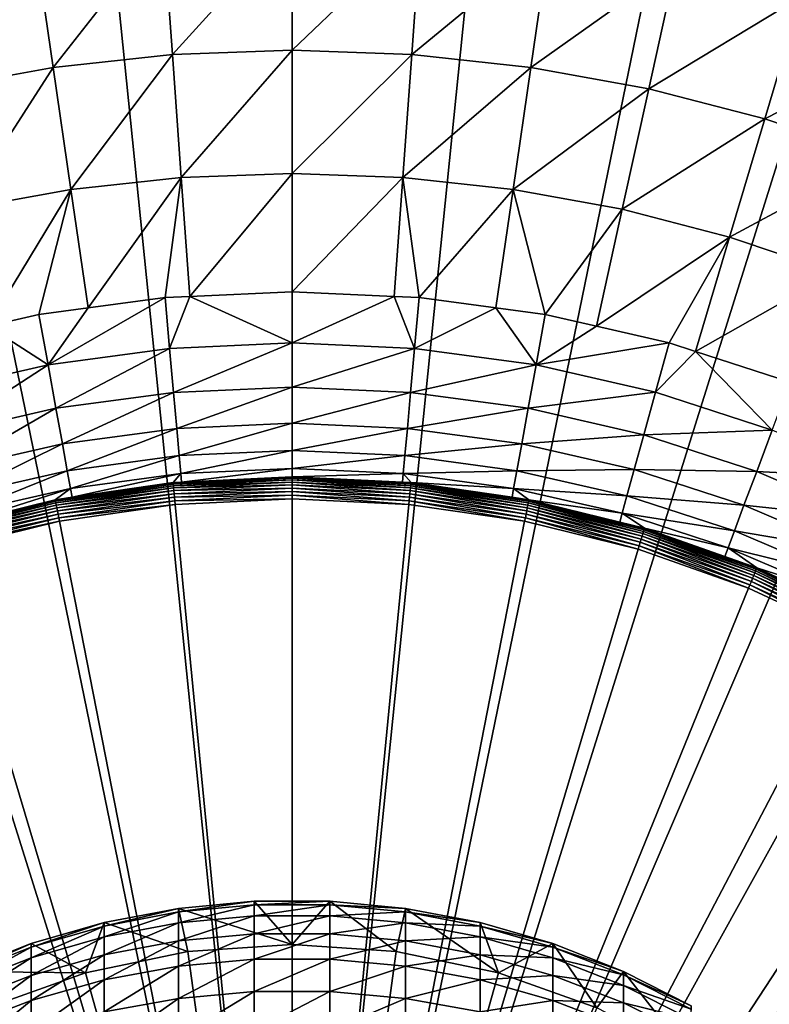
# Model space of a CAD drawing. Extents: x -139 to 230, y -232 to 39.
# Drawn here: x 196 to 206, y 10 to 23 of the extents above; entities that cross this region are included whole.
import ezdxf

# ---------------------------------------------------------------- set-up
doc = ezdxf.new("R2010")
doc.units = 0
doc.layers.add('L4', color=7, linetype='CONTINUOUS')
doc.layers.add('L8', color=7, linetype='CONTINUOUS')

msp = doc.modelspace()

# ---------------------------------------------------------------- linework, layer by layer
at = {"layer": 'L4', "color": 7}
for points in [[(200, 10.4, 15), (198.4577, 10.8913, 15), (199.4844, 10.9879, 15)], [(198.4577, 10.8913, 15), (198.4577, 10.8421, 16.6424), (199.4844, 10.9879, 15)], [(199.4844, 10.9879, 15), (198.4577, 10.8421, 16.6424), (199.4844, 10.9384, 16.6482)], [(200, 10.4, 15), (199.4844, 10.9879, 15), (200.5156, 10.9879, 15)], [(199.4844, 10.9879, 15), (199.4844, 10.9384, 16.6482), (200.5156, 10.9879, 15)], [(200.5156, 10.9879, 15), (199.4844, 10.9384, 16.6482), (200.5156, 10.9384, 16.6482)], [(200, 10.4, 15), (200.5156, 10.9879, 15), (201.4161, 10.3031, 15)], [(201.4161, 10.3031, 15), (200.5156, 10.9879, 15), (201.5423, 10.8913, 15)], [(200.5156, 10.9879, 15), (200.5156, 10.9384, 16.6482), (201.5423, 10.8913, 15)], [(198.5839, 10.3031, 15), (197.4446, 10.6991, 15), (198.4577, 10.8913, 15)], [(197.4446, 10.6991, 15), (197.4446, 10.6501, 16.6308), (198.4577, 10.8913, 15)], [(198.4577, 10.8913, 15), (197.4446, 10.6501, 16.6308), (198.4577, 10.8421, 16.6424)], [(197.4446, 10.6501, 16.6308), (197.4446, 10.5035, 18.2558), (198.4577, 10.8421, 16.6424)], [(198.4577, 10.8421, 16.6424), (197.4446, 10.5035, 18.2558), (198.4577, 10.6944, 18.2788)], [(198.4577, 10.8421, 16.6424), (198.4577, 10.6944, 18.2788), (199.4844, 10.9384, 16.6482)], [(199.4844, 10.9384, 16.6482), (198.4577, 10.6944, 18.2788), (199.4844, 10.7903, 18.2904)], [(198.5839, 10.3031, 15), (198.4577, 10.8913, 15), (200, 10.4, 15)], [(199.4844, 10.9384, 16.6482), (199.4844, 10.7903, 18.2904), (200.5156, 10.9384, 16.6482)], [(200.5156, 10.9384, 16.6482), (199.4844, 10.7903, 18.2904), (200.5156, 10.7903, 18.2904)], [(201.5423, 10.8913, 15), (200.5156, 10.9384, 16.6482), (201.5423, 10.8421, 16.6424)], [(200.5156, 10.9384, 16.6482), (200.5156, 10.7903, 18.2904), (201.5423, 10.8421, 16.6424)], [(201.5423, 10.8421, 16.6424), (200.5156, 10.7903, 18.2904), (201.5423, 10.6944, 18.2788)], [(201.4161, 10.3031, 15), (201.5423, 10.8913, 15), (202.8059, 10.0143, 15)], [(201.5423, 10.8913, 15), (202.5554, 10.6991, 15), (202.8059, 10.0143, 15)], [(201.5423, 10.8913, 15), (201.5423, 10.8421, 16.6424), (202.5554, 10.6991, 15)], [(202.5554, 10.6991, 15), (201.5423, 10.8421, 16.6424), (202.5554, 10.6501, 16.6308)], [(201.5423, 10.8421, 16.6424), (201.5423, 10.6944, 18.2788), (202.5554, 10.6501, 16.6308)], [(198.4577, 10.6944, 18.2788), (198.4577, 10.4489, 19.9035), (199.4844, 10.7903, 18.2904)], [(199.4844, 10.7903, 18.2904), (198.4577, 10.4489, 19.9035), (199.4844, 10.5439, 19.9208)], [(199.4844, 10.7903, 18.2904), (199.4844, 10.5439, 19.9208), (200.5156, 10.7903, 18.2904)], [(200.5156, 10.7903, 18.2904), (199.4844, 10.5439, 19.9208), (200.5156, 10.5439, 19.9208)], [(200.5156, 10.7903, 18.2904), (200.5156, 10.5439, 19.9208), (201.5423, 10.6944, 18.2788)], [(197.1941, 10.0143, 15), (196.454, 10.4128, 15), (197.4446, 10.6991, 15)], [(196.454, 10.4128, 15), (196.454, 10.3643, 16.6137), (197.4446, 10.6991, 15)], [(197.4446, 10.6991, 15), (196.454, 10.3643, 16.6137), (197.4446, 10.6501, 16.6308)], [(196.454, 10.3643, 16.6137), (196.454, 10.2193, 18.2216), (197.4446, 10.6501, 16.6308)], [(197.4446, 10.6501, 16.6308), (196.454, 10.2193, 18.2216), (197.4446, 10.5035, 18.2558)], [(197.1941, 10.0143, 15), (197.4446, 10.6991, 15), (198.5839, 10.3031, 15)], [(197.4446, 10.5035, 18.2558), (197.4446, 10.2597, 19.8691), (198.4577, 10.6944, 18.2788)], [(198.4577, 10.6944, 18.2788), (197.4446, 10.2597, 19.8691), (198.4577, 10.4489, 19.9035)], [(201.5423, 10.6944, 18.2788), (200.5156, 10.5439, 19.9208), (201.5423, 10.4489, 19.9035)], [(202.5554, 10.6501, 16.6308), (201.5423, 10.6944, 18.2788), (202.5554, 10.5035, 18.2558)], [(201.5423, 10.6944, 18.2788), (201.5423, 10.4489, 19.9035), (202.5554, 10.5035, 18.2558)], [(202.8059, 10.0143, 15), (202.5554, 10.6991, 15), (203.546, 10.4128, 15)], [(202.5554, 10.6991, 15), (202.5554, 10.6501, 16.6308), (203.546, 10.4128, 15)], [(203.546, 10.4128, 15), (202.5554, 10.6501, 16.6308), (203.546, 10.3643, 16.6137)], [(202.5554, 10.6501, 16.6308), (202.5554, 10.5035, 18.2558), (203.546, 10.3643, 16.6137)], [(196.454, 10.2193, 18.2216), (196.454, 9.978, 19.8178), (197.4446, 10.5035, 18.2558)], [(197.4446, 10.5035, 18.2558), (196.454, 9.978, 19.8178), (197.4446, 10.2597, 19.8691)], [(197.4446, 10.2597, 19.8691), (197.4446, 9.9196, 21.4648), (198.4577, 10.4489, 19.9035)], [(198.4577, 10.4489, 19.9035), (197.4446, 9.9196, 21.4648), (198.4577, 10.1064, 21.5105)], [(198.4577, 10.4489, 19.9035), (198.4577, 10.1064, 21.5105), (199.4844, 10.5439, 19.9208)], [(199.4844, 10.5439, 19.9208), (198.4577, 10.1064, 21.5105), (199.4844, 10.2002, 21.5335)], [(199.4844, 10.5439, 19.9208), (199.4844, 10.2002, 21.5335), (200.5156, 10.5439, 19.9208)], [(200.5156, 10.5439, 19.9208), (199.4844, 10.2002, 21.5335), (200.5156, 10.2002, 21.5335)], [(200.5156, 10.5439, 19.9208), (200.5156, 10.2002, 21.5335), (201.5423, 10.4489, 19.9035)], [(201.5423, 10.4489, 19.9035), (200.5156, 10.2002, 21.5335), (201.5423, 10.1064, 21.5105)], [(202.5554, 10.5035, 18.2558), (201.5423, 10.4489, 19.9035), (202.5554, 10.2597, 19.8691)], [(201.5423, 10.4489, 19.9035), (201.5423, 10.1064, 21.5105), (202.5554, 10.2597, 19.8691)], [(203.546, 10.3643, 16.6137), (202.5554, 10.5035, 18.2558), (203.546, 10.2193, 18.2216)], [(202.5554, 10.5035, 18.2558), (202.5554, 10.2597, 19.8691), (203.546, 10.2193, 18.2216)], [(195.4945, 10.035, 15), (196.454, 10.4128, 15), (197.1941, 10.0143, 15)], [(195.4945, 10.035, 15), (195.4945, 9.9872, 16.591), (196.454, 10.4128, 15)], [(196.454, 10.4128, 15), (195.4945, 9.9872, 16.591), (196.454, 10.3643, 16.6137)], [(195.4945, 9.9872, 16.591), (195.4945, 9.8442, 18.1763), (196.454, 10.3643, 16.6137)], [(196.454, 10.3643, 16.6137), (195.4945, 9.8442, 18.1763), (196.454, 10.2193, 18.2216)], [(197.1941, 10.0143, 13.35), (197.1941, 10.0143, 15), (198.5839, 10.3031, 15)], [(197.1941, 10.0143, 13.35), (198.5839, 10.3031, 15), (198.5839, 10.3031, 13.35)], [(200, 0, 13.35), (197.1941, 10.0143, 13.35), (198.5839, 10.3031, 13.35)], [(198.5839, 10.3031, 13.35), (198.5839, 10.3031, 15), (200, 10.4, 15)], [(198.5839, 10.3031, 13.35), (200, 10.4, 15), (200, 10.4, 13.35)], [(198.5839, 10.3031, 13.35), (200, 10.4, 13.35), (200, 0, 13.35)], [(200, 10.4, 13.35), (201.4161, 10.3031, 15), (201.4161, 10.3031, 13.35)], [(200, 10.4, 13.35), (200, 10.4, 15), (201.4161, 10.3031, 15)], [(200, 0, 13.35), (200, 10.4, 13.35), (201.4161, 10.3031, 13.35)], [(200, 0, 13.35), (201.4161, 10.3031, 13.35), (202.8059, 10.0143, 13.35)], [(201.4161, 10.3031, 13.35), (201.4161, 10.3031, 15), (202.8059, 10.0143, 15)], [(201.4161, 10.3031, 13.35), (202.8059, 10.0143, 15), (202.8059, 10.0143, 13.35)], [(202.8059, 10.0143, 15), (203.546, 10.4128, 15), (204.1434, 9.539, 15)], [(204.1434, 9.539, 15), (203.546, 10.4128, 15), (204.5055, 10.035, 15)], [(203.546, 10.4128, 15), (203.546, 10.3643, 16.6137), (204.5055, 10.035, 15)], [(204.5055, 10.035, 15), (203.546, 10.3643, 16.6137), (204.5055, 9.9872, 16.591)], [(203.546, 10.3643, 16.6137), (203.546, 10.2193, 18.2216), (204.5055, 9.9872, 16.591)], [(195.4945, 9.8442, 18.1763), (195.4945, 9.6063, 19.7502), (196.454, 10.2193, 18.2216)], [(196.454, 10.2193, 18.2216), (195.4945, 9.6063, 19.7502), (196.454, 9.978, 19.8178)], [(196.454, 9.978, 19.8178), (196.454, 9.6415, 21.3968), (197.4446, 10.2597, 19.8691)], [(197.4446, 10.2597, 19.8691), (196.454, 9.6415, 21.3968), (197.4446, 9.9196, 21.4648)], [(198.4577, 10.1064, 21.5105), (198.4577, 9.6681, 23.0941), (199.4844, 10.2002, 21.5335)], [(199.4844, 10.2002, 21.5335), (198.4577, 9.6681, 23.0941), (199.4844, 9.7604, 23.1227)], [(199.4844, 10.2002, 21.5335), (199.4844, 9.7604, 23.1227), (200.5156, 10.2002, 21.5335)], [(200.5156, 10.2002, 21.5335), (199.4844, 9.7604, 23.1227), (200.5156, 9.7604, 23.1227)], [(200.5156, 10.2002, 21.5335), (200.5156, 9.7604, 23.1227), (201.5423, 10.1064, 21.5105)], [(202.5554, 10.2597, 19.8691), (201.5423, 10.1064, 21.5105), (202.5554, 9.9196, 21.4648)], [(203.546, 10.2193, 18.2216), (202.5554, 10.2597, 19.8691), (203.546, 9.978, 19.8178)], [(202.5554, 10.2597, 19.8691), (202.5554, 9.9196, 21.4648), (203.546, 9.978, 19.8178)], [(204.5055, 9.9872, 16.591), (203.546, 10.2193, 18.2216), (204.5055, 9.8442, 18.1763)], [(203.546, 10.2193, 18.2216), (203.546, 9.978, 19.8178), (204.5055, 9.8442, 18.1763)], [(195.8566, 9.539, 15), (195.4945, 10.035, 15), (197.1941, 10.0143, 15)], [(197.4446, 9.9196, 21.4648), (197.4446, 9.4844, 23.0373), (198.4577, 10.1064, 21.5105)], [(198.4577, 10.1064, 21.5105), (197.4446, 9.4844, 23.0373), (198.4577, 9.6681, 23.0941)], [(201.5423, 10.1064, 21.5105), (200.5156, 9.7604, 23.1227), (201.5423, 9.6681, 23.0941)], [(201.5423, 10.1064, 21.5105), (201.5423, 9.6681, 23.0941), (202.5554, 9.9196, 21.4648)], [(204.1434, 9.539, 15), (204.5055, 10.035, 15), (205.4037, 8.886, 15)], [(204.5055, 10.035, 15), (205.4254, 9.569, 15), (205.4037, 8.886, 15)], [(204.5055, 10.035, 15), (204.5055, 9.9872, 16.591), (205.4254, 9.569, 15)], [(195.4945, 9.6063, 19.7502), (195.4945, 9.2745, 21.307), (196.454, 9.978, 19.8178)], [(196.454, 9.978, 19.8178), (195.4945, 9.2745, 21.307), (196.454, 9.6415, 21.3968)], [(195.8566, 9.539, 13.35), (195.8566, 9.539, 15), (197.1941, 10.0143, 15)], [(195.8566, 9.539, 13.35), (197.1941, 10.0143, 15), (197.1941, 10.0143, 13.35)], [(200, 0, 13.35), (195.8566, 9.539, 13.35), (197.1941, 10.0143, 13.35)], [(196.454, 9.6415, 21.3968), (196.454, 9.2109, 22.9527), (197.4446, 9.9196, 21.4648)], [(197.4446, 9.9196, 21.4648), (196.454, 9.2109, 22.9527), (197.4446, 9.4844, 23.0373)], [(202.8059, 10.0143, 13.35), (204.1434, 9.539, 13.35), (200, 0, 13.35)], [(202.5554, 9.9196, 21.4648), (201.5423, 9.6681, 23.0941), (202.5554, 9.4844, 23.0373)], [(203.546, 9.978, 19.8178), (202.5554, 9.9196, 21.4648), (203.546, 9.6415, 21.3968)], [(202.5554, 9.9196, 21.4648), (202.5554, 9.4844, 23.0373), (203.546, 9.6415, 21.3968)], [(202.8059, 10.0143, 13.35), (202.8059, 10.0143, 15), (204.1434, 9.539, 15)], [(202.8059, 10.0143, 13.35), (204.1434, 9.539, 15), (204.1434, 9.539, 13.35)], [(204.5055, 9.8442, 18.1763), (203.546, 9.978, 19.8178), (204.5055, 9.6063, 19.7502)], [(203.546, 9.978, 19.8178), (203.546, 9.6415, 21.3968), (204.5055, 9.6063, 19.7502)], [(205.4254, 9.569, 15), (204.5055, 9.9872, 16.591), (205.4254, 9.5221, 16.5631)], [(204.5055, 9.9872, 16.591), (204.5055, 9.8442, 18.1763), (205.4254, 9.5221, 16.5631)], [(205.4254, 9.5221, 16.5631), (204.5055, 9.8442, 18.1763), (205.4254, 9.3815, 18.1206)], [(204.5055, 9.8442, 18.1763), (204.5055, 9.6063, 19.7502), (205.4254, 9.3815, 18.1206)], [(195.4945, 9.2745, 21.307), (195.4945, 8.85, 22.8411), (196.454, 9.6415, 21.3968)], [(196.454, 9.6415, 21.3968), (195.4945, 8.85, 22.8411), (196.454, 9.2109, 22.9527)], [(197.4446, 9.4844, 23.0373), (197.4446, 8.9558, 24.5809), (198.4577, 9.6681, 23.0941)], [(198.4577, 9.6681, 23.0941), (197.4446, 8.9558, 24.5809), (198.4577, 9.1357, 24.6486)], [(198.4577, 9.6681, 23.0941), (198.4577, 9.1357, 24.6486), (199.4844, 9.7604, 23.1227)], [(199.4844, 9.7604, 23.1227), (198.4577, 9.1357, 24.6486), (199.4844, 9.2261, 24.6826)], [(199.4844, 9.7604, 23.1227), (199.4844, 9.2261, 24.6826), (200.5156, 9.7604, 23.1227)], [(200.5156, 9.7604, 23.1227), (199.4844, 9.2261, 24.6826), (200.5156, 9.2261, 24.6826)], [(200.5156, 9.7604, 23.1227), (200.5156, 9.2261, 24.6826), (201.5423, 9.6681, 23.0941)], [(201.5423, 9.6681, 23.0941), (200.5156, 9.2261, 24.6826), (201.5423, 9.1357, 24.6486)], [(201.5423, 9.6681, 23.0941), (201.5423, 9.1357, 24.6486), (202.5554, 9.4844, 23.0373)], [(203.546, 9.6415, 21.3968), (202.5554, 9.4844, 23.0373), (203.546, 9.2109, 22.9527)], [(204.5055, 9.6063, 19.7502), (203.546, 9.6415, 21.3968), (204.5055, 9.2745, 21.307)], [(203.546, 9.6415, 21.3968), (203.546, 9.2109, 22.9527), (204.5055, 9.2745, 21.307)], [(205.4254, 9.3815, 18.1206), (204.5055, 9.6063, 19.7502), (205.4254, 9.1479, 19.6668)], [(204.5055, 9.6063, 19.7502), (204.5055, 9.2745, 21.307), (205.4254, 9.1479, 19.6668)]]:
    msp.add_3dface(points, dxfattribs=at)
at = {"layer": 'L8', "color": 7}
for points in [[(200, 30), (200, 0), (196.9649, 29.8461)], [(200, 30), (203.0351, 29.8461), (200, 0)], [(200, 0), (193.961, 29.3859), (196.9649, 29.8461)], [(203.0351, 29.8461), (206.039, 29.3859), (200, 0)], [(200, 0), (191.0191, 28.6242), (193.961, 29.3859)], [(200, 0), (206.039, 29.3859), (208.9809, 28.6242)], [(188.1693, 27.5687), (191.0191, 28.6242), (200, 0)], [(200, 0), (208.9809, 28.6242), (211.8307, 27.5687)], [(200, 0), (185.4409, 26.2304), (188.1693, 27.5687)], [(211.8307, 27.5687), (214.5591, 26.2304), (200, 0)], [(200, 0), (182.862, 24.6229), (185.4409, 26.2304)], [(200, 0), (214.5591, 26.2304), (217.1381, 24.6229)], [(180.4588, 22.7627), (182.862, 24.6229), (200, 0)], [(200, 0), (217.1381, 24.6229), (219.5412, 22.7627)], [(198.2474, 24.225, 5.9242), (196.504, 24.0354, 5.9242), (196.7535, 22.3195, 6.7785)], [(198.2474, 24.225, 5.9242), (196.7535, 22.3195, 6.7785), (198.3725, 22.4955, 6.7785)], [(200, 24.2883, 5.9242), (198.2474, 24.225, 5.9242), (198.3725, 22.4955, 6.7785)], [(200, 24.2883, 5.9242), (198.3725, 22.4955, 6.7785), (200, 22.5543, 6.7785)], [(201.7526, 24.225, 5.9242), (200, 24.2883, 5.9242), (200, 22.5543, 6.7785)], [(201.7526, 24.225, 5.9242), (200, 22.5543, 6.7785), (201.6275, 22.4955, 6.7785)], [(203.496, 24.0354, 5.9242), (201.7526, 24.225, 5.9242), (201.6275, 22.4955, 6.7785)], [(196.504, 24.0354, 5.9242), (194.7787, 23.7205, 5.9242), (195.1515, 22.027, 6.7785)], [(196.504, 24.0354, 5.9242), (195.1515, 22.027, 6.7785), (196.7535, 22.3195, 6.7785)], [(203.496, 24.0354, 5.9242), (201.6275, 22.4955, 6.7785), (203.2465, 22.3195, 6.7785)], [(205.2213, 23.7205, 5.9242), (203.496, 24.0354, 5.9242), (203.2465, 22.3195, 6.7785)], [(205.2213, 23.7205, 5.9242), (203.2465, 22.3195, 6.7785), (204.8485, 22.027, 6.7785)], [(206.9193, 23.2819, 5.9242), (205.2213, 23.7205, 5.9242), (204.8485, 22.027, 6.7785)], [(206.9193, 23.2819, 5.9242), (204.8485, 22.027, 6.7785), (206.4253, 21.6197, 6.7785)], [(208.5812, 22.7219, 5.9242), (206.9193, 23.2819, 5.9242), (206.4253, 21.6197, 6.7785)], [(200, 0), (178.2562, 20.669), (180.4588, 22.7627)], [(219.5412, 22.7627), (221.7438, 20.669), (200, 0)], [(208.5812, 22.7219, 5.9242), (206.4253, 21.6197, 6.7785), (207.9686, 21.0998, 6.7785)], [(198.3725, 22.4955, 6.7785), (196.7535, 22.3195, 6.7785), (196.9947, 20.6615, 7.7428)], [(198.3725, 22.4955, 6.7785), (196.9947, 20.6615, 7.7428), (198.4934, 20.8245, 7.7428)], [(200, 22.5543, 6.7785), (198.3725, 22.4955, 6.7785), (198.4934, 20.8245, 7.7428)], [(200, 22.5543, 6.7785), (198.4934, 20.8245, 7.7428), (200, 20.8789, 7.7428)], [(201.6275, 22.4955, 6.7785), (200, 22.5543, 6.7785), (200, 20.8789, 7.7428)], [(201.6275, 22.4955, 6.7785), (200, 20.8789, 7.7428), (201.5066, 20.8245, 7.7428)], [(203.2465, 22.3195, 6.7785), (201.6275, 22.4955, 6.7785), (201.5066, 20.8245, 7.7428)], [(196.7535, 22.3195, 6.7785), (195.1515, 22.027, 6.7785), (195.5116, 20.3908, 7.7428)], [(196.7535, 22.3195, 6.7785), (195.5116, 20.3908, 7.7428), (196.9947, 20.6615, 7.7428)], [(203.2465, 22.3195, 6.7785), (201.5066, 20.8245, 7.7428), (203.0053, 20.6615, 7.7428)], [(204.8485, 22.027, 6.7785), (203.2465, 22.3195, 6.7785), (203.0053, 20.6615, 7.7428)], [(204.8485, 22.027, 6.7785), (203.0053, 20.6615, 7.7428), (204.4884, 20.3908, 7.7428)], [(206.4253, 21.6197, 6.7785), (204.8485, 22.027, 6.7785), (204.4884, 20.3908, 7.7428)], [(206.4253, 21.6197, 6.7785), (204.4884, 20.3908, 7.7428), (205.948, 20.0138, 7.7428)], [(207.9686, 21.0998, 6.7785), (206.4253, 21.6197, 6.7785), (205.948, 20.0138, 7.7428)], [(207.9686, 21.0998, 6.7785), (205.948, 20.0138, 7.7428), (207.3767, 19.5324, 7.7428)], [(200, 20.8789, 7.7428), (198.4934, 20.8245, 7.7428), (198.6101, 19.2067, 8.8129)], [(200, 20.8789, 7.7428), (198.6101, 19.2067, 8.8129), (200, 19.2691, 8.8129)], [(201.5066, 20.8245, 7.7428), (200, 20.8789, 7.7428), (200, 19.2691, 8.8129)], [(198.4934, 20.8245, 7.7428), (196.9947, 20.6615, 7.7428), (197.2289, 19.0502, 8.8129)], [(198.4934, 20.8245, 7.7428), (197.2289, 19.0502, 8.8129), (198.2727, 19.1916, 8.8129)], [(198.2727, 19.1916, 8.8129), (198.6101, 19.2067, 8.8129), (198.4934, 20.8245, 7.7428)], [(201.5066, 20.8245, 7.7428), (200, 19.2691, 8.8129), (201.3899, 19.2067, 8.8129)], [(201.5066, 20.8245, 7.7428), (201.3899, 19.2067, 8.8129), (201.7273, 19.1916, 8.8129)], [(203.0053, 20.6615, 7.7428), (201.5066, 20.8245, 7.7428), (201.7273, 19.1916, 8.8129)], [(200, 0), (176.2767, 18.3632), (178.2562, 20.669)], [(196.9947, 20.6615, 7.7428), (195.5116, 20.3908, 7.7428), (195.8619, 18.8003, 8.8129)], [(196.9947, 20.6615, 7.7428), (195.8619, 18.8003, 8.8129), (196.5594, 18.9595, 8.8129)], [(196.5594, 18.9595, 8.8129), (197.2289, 19.0502, 8.8129), (196.9947, 20.6615, 7.7428)], [(200, 0), (221.7438, 20.669), (223.7233, 18.3632)], [(203.0053, 20.6615, 7.7428), (201.7273, 19.1916, 8.8129), (202.7711, 19.0502, 8.8129)], [(203.0053, 20.6615, 7.7428), (202.7711, 19.0502, 8.8129), (203.4406, 18.9595, 8.8129)], [(204.4884, 20.3908, 7.7428), (203.0053, 20.6615, 7.7428), (203.4406, 18.9595, 8.8129)], [(204.4884, 20.3908, 7.7428), (203.4406, 18.9595, 8.8129), (204.1381, 18.8003, 8.8129)], [(205.948, 20.0138, 7.7428), (204.4884, 20.3908, 7.7428), (204.1381, 18.8003, 8.8129)], [(205.948, 20.0138, 7.7428), (204.1381, 18.8003, 8.8129), (205.1263, 18.5747, 8.8129)], [(205.1263, 18.5747, 8.8129), (205.4853, 18.4581, 8.8129), (205.948, 20.0138, 7.7428)], [(207.3767, 19.5324, 7.7428), (205.948, 20.0138, 7.7428), (205.4853, 18.4581, 8.8129)], [(207.3767, 19.5324, 7.7428), (205.4853, 18.4581, 8.8129), (206.7707, 18.0404, 8.8129)], [(200, 18.5749, 9.3909), (200, 19.2691, 8.8129), (198.6101, 19.2067, 8.8129)], [(201.3899, 19.2067, 8.8129), (200, 19.2691, 8.8129), (200, 18.5749, 9.3909)], [(198.2727, 19.1916, 8.8129), (197.2289, 19.0502, 8.8129), (196.6833, 18.2763, 9.3909)], [(198.2727, 19.1916, 8.8129), (196.6833, 18.2763, 9.3909), (198.335, 18.5001, 9.3909)], [(198.6101, 19.2067, 8.8129), (198.2727, 19.1916, 8.8129), (198.335, 18.5001, 9.3909)], [(198.6101, 19.2067, 8.8129), (198.335, 18.5001, 9.3909), (200, 18.5749, 9.3909)], [(201.3899, 19.2067, 8.8129), (200, 18.5749, 9.3909), (201.665, 18.5001, 9.3909)], [(201.665, 18.5001, 9.3909), (201.7273, 19.1916, 8.8129), (201.3899, 19.2067, 8.8129)], [(202.7711, 19.0502, 8.8129), (201.7273, 19.1916, 8.8129), (201.665, 18.5001, 9.3909)], [(196.6833, 18.2763, 9.3909), (197.2289, 19.0502, 8.8129), (196.5594, 18.9595, 8.8129)], [(202.7711, 19.0502, 8.8129), (201.665, 18.5001, 9.3909), (203.3167, 18.2763, 9.3909)], [(203.3167, 18.2763, 9.3909), (203.4406, 18.9595, 8.8129), (202.7711, 19.0502, 8.8129)], [(196.6833, 18.2763, 9.3909), (196.5594, 18.9595, 8.8129), (195.8619, 18.8003, 8.8129)], [(203.3167, 18.2763, 9.3909), (204.1381, 18.8003, 8.8129), (203.4406, 18.9595, 8.8129)], [(195.8619, 18.8003, 8.8129), (195.0584, 17.9055, 9.3909), (196.6833, 18.2763, 9.3909)], [(205.1263, 18.5747, 8.8129), (204.1381, 18.8003, 8.8129), (203.3167, 18.2763, 9.3909)], [(198.335, 18.5001, 9.3909), (196.6833, 18.2763, 9.3909), (196.7904, 17.6863, 10.0666)], [(198.335, 18.5001, 9.3909), (196.7904, 17.6863, 10.0666), (198.3887, 17.9029, 10.0666)], [(200, 18.5749, 9.3909), (198.335, 18.5001, 9.3909), (198.3887, 17.9029, 10.0666)], [(200, 18.5749, 9.3909), (198.3887, 17.9029, 10.0666), (200, 17.9752, 10.0666)], [(201.665, 18.5001, 9.3909), (200, 18.5749, 9.3909), (200, 17.9752, 10.0666)], [(201.665, 18.5001, 9.3909), (200, 17.9752, 10.0666), (201.6113, 17.9029, 10.0666)], [(203.3167, 18.2763, 9.3909), (201.665, 18.5001, 9.3909), (201.6113, 17.9029, 10.0666)], [(205.1263, 18.5747, 8.8129), (203.3167, 18.2763, 9.3909), (204.9416, 17.9055, 9.3909)], [(205.4853, 18.4581, 8.8129), (205.1263, 18.5747, 8.8129), (204.9416, 17.9055, 9.3909)], [(174.5407, 15.8689), (176.2767, 18.3632), (200, 0)], [(200, 0), (223.7233, 18.3632), (225.4593, 15.8689)], [(205.4853, 18.4581, 8.8129), (204.9416, 17.9055, 9.3909), (206.5267, 17.3904, 9.3909)], [(206.5267, 17.3904, 9.3909), (206.7707, 18.0404, 8.8129), (205.4853, 18.4581, 8.8129)], [(196.6833, 18.2763, 9.3909), (195.0584, 17.9055, 9.3909), (195.2179, 17.3274, 10.0666)], [(196.6833, 18.2763, 9.3909), (195.2179, 17.3274, 10.0666), (196.7904, 17.6863, 10.0666)], [(203.3167, 18.2763, 9.3909), (201.6113, 17.9029, 10.0666), (203.2096, 17.6863, 10.0666)], [(204.9416, 17.9055, 9.3909), (203.3167, 18.2763, 9.3909), (203.2096, 17.6863, 10.0666)], [(200, 17.9752, 10.0666), (198.3887, 17.9029, 10.0666), (198.4328, 17.4134, 10.8247)], [(200, 17.9752, 10.0666), (198.4328, 17.4134, 10.8247), (200, 17.4838, 10.8247)], [(201.6113, 17.9029, 10.0666), (200, 17.9752, 10.0666), (200, 17.4838, 10.8247)], [(198.3887, 17.9029, 10.0666), (196.7904, 17.6863, 10.0666), (196.8781, 17.2029, 10.8247)], [(198.3887, 17.9029, 10.0666), (196.8781, 17.2029, 10.8247), (198.4328, 17.4134, 10.8247)], [(201.6113, 17.9029, 10.0666), (200, 17.4838, 10.8247), (201.5672, 17.4134, 10.8247)], [(203.2096, 17.6863, 10.0666), (201.6113, 17.9029, 10.0666), (201.5672, 17.4134, 10.8247)], [(204.9416, 17.9055, 9.3909), (203.2096, 17.6863, 10.0666), (204.7821, 17.3274, 10.0666)], [(206.5267, 17.3904, 9.3909), (204.9416, 17.9055, 9.3909), (204.7821, 17.3274, 10.0666)], [(196.7904, 17.6863, 10.0666), (195.2179, 17.3274, 10.0666), (195.3487, 16.8538, 10.8247)], [(196.7904, 17.6863, 10.0666), (195.3487, 16.8538, 10.8247), (196.8781, 17.2029, 10.8247)], [(203.2096, 17.6863, 10.0666), (201.5672, 17.4134, 10.8247), (203.1219, 17.2029, 10.8247)], [(204.7821, 17.3274, 10.0666), (203.2096, 17.6863, 10.0666), (203.1219, 17.2029, 10.8247)], [(198.4328, 17.4134, 10.8247), (196.8781, 17.2029, 10.8247), (196.9446, 16.8368, 11.6479)], [(198.4328, 17.4134, 10.8247), (196.9446, 16.8368, 11.6479), (198.4661, 17.0429, 11.6479)], [(200, 17.4838, 10.8247), (198.4328, 17.4134, 10.8247), (198.4661, 17.0429, 11.6479)], [(200, 17.4838, 10.8247), (198.4661, 17.0429, 11.6479), (200, 17.1118, 11.6479)], [(201.5672, 17.4134, 10.8247), (200, 17.4838, 10.8247), (200, 17.1118, 11.6479)], [(201.5672, 17.4134, 10.8247), (200, 17.1118, 11.6479), (201.5339, 17.0429, 11.6479)], [(203.1219, 17.2029, 10.8247), (201.5672, 17.4134, 10.8247), (201.5339, 17.0429, 11.6479)], [(204.7821, 17.3274, 10.0666), (203.1219, 17.2029, 10.8247), (204.6513, 16.8538, 10.8247)], [(206.316, 16.829, 10.0666), (204.7821, 17.3274, 10.0666), (204.6513, 16.8538, 10.8247)], [(206.5267, 17.3904, 9.3909), (204.7821, 17.3274, 10.0666), (206.316, 16.829, 10.0666)], [(208.0593, 16.7354, 9.3909), (206.5267, 17.3904, 9.3909), (206.316, 16.829, 10.0666)], [(196.8781, 17.2029, 10.8247), (195.3487, 16.8538, 10.8247), (195.4476, 16.4952, 11.6479)], [(196.8781, 17.2029, 10.8247), (195.4476, 16.4952, 11.6479), (196.9446, 16.8368, 11.6479)], [(203.1219, 17.2029, 10.8247), (201.5339, 17.0429, 11.6479), (203.0554, 16.8368, 11.6479)], [(204.6513, 16.8538, 10.8247), (203.1219, 17.2029, 10.8247), (203.0554, 16.8368, 11.6479)], [(198.4661, 17.0429, 11.6479), (196.9446, 16.8368, 11.6479), (196.9882, 16.5966, 12.5177)], [(198.4661, 17.0429, 11.6479), (196.9882, 16.5966, 12.5177), (198.488, 16.7997, 12.5177)], [(200, 17.1118, 11.6479), (198.4661, 17.0429, 11.6479), (198.488, 16.7997, 12.5177)], [(200, 17.1118, 11.6479), (198.488, 16.7997, 12.5177), (200, 16.8676, 12.5177)], [(201.5339, 17.0429, 11.6479), (200, 17.1118, 11.6479), (200, 16.8676, 12.5177)], [(201.5339, 17.0429, 11.6479), (200, 16.8676, 12.5177), (201.512, 16.7997, 12.5177)], [(203.0554, 16.8368, 11.6479), (201.5339, 17.0429, 11.6479), (201.512, 16.7997, 12.5177)], [(200, 16.8676, 12.5177), (198.488, 16.7997, 12.5177), (198.4982, 16.6842, 13.4143)], [(200, 16.8676, 12.5177), (198.4982, 16.6842, 13.4143), (200, 16.7568, 13.4143)], [(201.512, 16.7997, 12.5177), (200, 16.8676, 12.5177), (200, 16.7568, 13.4143)], [(196.9446, 16.8368, 11.6479), (195.4476, 16.4952, 11.6479), (195.5126, 16.2598, 12.5177)], [(196.9446, 16.8368, 11.6479), (195.5126, 16.2598, 12.5177), (196.9882, 16.5966, 12.5177)], [(198.488, 16.7997, 12.5177), (196.9882, 16.5966, 12.5177), (197.0093, 16.478, 13.4143)], [(198.488, 16.7997, 12.5177), (197.0093, 16.478, 13.4143), (198.3827, 16.6786, 13.4143)], [(198.3827, 16.6786, 13.4143), (198.4982, 16.6842, 13.4143), (198.488, 16.7997, 12.5177)], [(200, 16.7501, 13.4645), (200, 16.7568, 13.4143), (198.3834, 16.6719, 13.4645)], [(198.3834, 16.6719, 13.4645), (200, 16.7568, 13.4143), (198.4982, 16.6842, 13.4143)], [(198.3834, 16.6719, 13.4645), (200, 16.7351, 13.513), (200, 16.7501, 13.4645)], [(198.3834, 16.6719, 13.4645), (198.3848, 16.6569, 13.513), (200, 16.7351, 13.513)], [(198.3848, 16.6569, 13.513), (200, 16.7121, 13.5582), (200, 16.7351, 13.513)], [(201.512, 16.7997, 12.5177), (200, 16.7568, 13.4143), (201.5018, 16.6842, 13.4143)], [(200, 16.7501, 13.4645), (201.5018, 16.6842, 13.4143), (200, 16.7568, 13.4143)], [(201.6166, 16.6719, 13.4645), (201.5018, 16.6842, 13.4143), (200, 16.7501, 13.4645)], [(200, 16.7501, 13.4645), (201.6152, 16.6569, 13.513), (201.6166, 16.6719, 13.4645)], [(200, 16.7501, 13.4645), (200, 16.7351, 13.513), (201.6152, 16.6569, 13.513)], [(200, 16.7351, 13.513), (201.6129, 16.634, 13.5582), (201.6152, 16.6569, 13.513)], [(200, 16.7351, 13.513), (200, 16.7121, 13.5582), (201.6129, 16.634, 13.5582)], [(201.512, 16.7997, 12.5177), (201.5018, 16.6842, 13.4143), (201.6173, 16.6786, 13.4143)], [(203.0554, 16.8368, 11.6479), (201.512, 16.7997, 12.5177), (203.0118, 16.5966, 12.5177)], [(203.0118, 16.5966, 12.5177), (201.512, 16.7997, 12.5177), (201.6173, 16.6786, 13.4143)], [(204.5524, 16.4952, 11.6479), (203.0554, 16.8368, 11.6479), (203.0118, 16.5966, 12.5177)], [(204.6513, 16.8538, 10.8247), (203.0554, 16.8368, 11.6479), (204.5524, 16.4952, 11.6479)], [(206.1434, 16.369, 10.8247), (204.6513, 16.8538, 10.8247), (204.5524, 16.4952, 11.6479)], [(206.316, 16.829, 10.0666), (204.6513, 16.8538, 10.8247), (206.1434, 16.369, 10.8247)], [(207.7992, 16.1951, 10.0666), (206.316, 16.829, 10.0666), (206.1434, 16.369, 10.8247)], [(208.0593, 16.7354, 9.3909), (206.316, 16.829, 10.0666), (207.7992, 16.1951, 10.0666)], [(196.9882, 16.5966, 12.5177), (195.5126, 16.2598, 12.5177), (195.5452, 16.1401, 13.4143)], [(196.9882, 16.5966, 12.5177), (195.5452, 16.1401, 13.4143), (196.7806, 16.4446, 13.4143)], [(196.7806, 16.4446, 13.4143), (197.0093, 16.478, 13.4143), (196.9882, 16.5966, 12.5177)], [(198.3834, 16.6719, 13.4645), (197.0093, 16.478, 13.4143), (196.7819, 16.4381, 13.4645)], [(196.7819, 16.4381, 13.4645), (198.3848, 16.6569, 13.513), (198.3834, 16.6719, 13.4645)], [(196.7819, 16.4381, 13.4645), (196.7847, 16.4233, 13.513), (198.3848, 16.6569, 13.513)], [(196.7847, 16.4233, 13.513), (198.3871, 16.634, 13.5582), (198.3848, 16.6569, 13.513)], [(196.7847, 16.4233, 13.513), (196.7892, 16.4007, 13.5582), (198.3871, 16.634, 13.5582)], [(196.7892, 16.4007, 13.5582), (198.39, 16.6039, 13.5989), (198.3871, 16.634, 13.5582)], [(196.7892, 16.4007, 13.5582), (196.795, 16.371, 13.5989), (198.39, 16.6039, 13.5989)], [(196.795, 16.371, 13.5989), (198.3935, 16.5674, 13.6338), (198.39, 16.6039, 13.5989)], [(198.3834, 16.6719, 13.4645), (198.3827, 16.6786, 13.4143), (197.0093, 16.478, 13.4143)], [(198.3834, 16.6719, 13.4645), (198.4982, 16.6842, 13.4143), (198.3827, 16.6786, 13.4143)], [(198.3848, 16.6569, 13.513), (198.3871, 16.634, 13.5582), (200, 16.7121, 13.5582)], [(198.3871, 16.634, 13.5582), (200, 16.6818, 13.5989), (200, 16.7121, 13.5582)], [(198.3871, 16.634, 13.5582), (198.39, 16.6039, 13.5989), (200, 16.6818, 13.5989)], [(198.39, 16.6039, 13.5989), (200, 16.6451, 13.6338), (200, 16.6818, 13.5989)], [(198.39, 16.6039, 13.5989), (198.3935, 16.5674, 13.6338), (200, 16.6451, 13.6338)], [(198.3935, 16.5674, 13.6338), (200, 16.603, 13.6622), (200, 16.6451, 13.6338)], [(198.3935, 16.5674, 13.6338), (198.3976, 16.5255, 13.6622), (200, 16.603, 13.6622)], [(198.3976, 16.5255, 13.6622), (200, 16.5568, 13.683), (200, 16.603, 13.6622)], [(200, 16.7121, 13.5582), (201.61, 16.6039, 13.5989), (201.6129, 16.634, 13.5582)], [(200, 16.7121, 13.5582), (200, 16.6818, 13.5989), (201.61, 16.6039, 13.5989)], [(200, 16.6818, 13.5989), (201.6065, 16.5674, 13.6338), (201.61, 16.6039, 13.5989)], [(200, 16.6818, 13.5989), (200, 16.6451, 13.6338), (201.6065, 16.5674, 13.6338)], [(200, 16.6451, 13.6338), (201.6024, 16.5255, 13.6622), (201.6065, 16.5674, 13.6338)], [(200, 16.6451, 13.6338), (200, 16.603, 13.6622), (201.6024, 16.5255, 13.6622)], [(200, 16.603, 13.6622), (201.598, 16.4795, 13.683), (201.6024, 16.5255, 13.6622)], [(200, 16.603, 13.6622), (200, 16.5568, 13.683), (201.598, 16.4795, 13.683)], [(201.6166, 16.6719, 13.4645), (201.6173, 16.6786, 13.4143), (201.5018, 16.6842, 13.4143)], [(201.61, 16.6039, 13.5989), (201.6065, 16.5674, 13.6338), (203.198, 16.335, 13.6338)], [(201.6129, 16.634, 13.5582), (201.61, 16.6039, 13.5989), (203.205, 16.371, 13.5989)], [(201.61, 16.6039, 13.5989), (203.198, 16.335, 13.6338), (203.205, 16.371, 13.5989)], [(201.6152, 16.6569, 13.513), (201.6129, 16.634, 13.5582), (203.2108, 16.4007, 13.5582)], [(201.6129, 16.634, 13.5582), (203.205, 16.371, 13.5989), (203.2108, 16.4007, 13.5582)], [(201.6166, 16.6719, 13.4645), (201.6152, 16.6569, 13.513), (203.2153, 16.4233, 13.513)], [(201.6152, 16.6569, 13.513), (203.2108, 16.4007, 13.5582), (203.2153, 16.4233, 13.513)], [(202.9907, 16.478, 13.4143), (201.6173, 16.6786, 13.4143), (201.6166, 16.6719, 13.4645)], [(203.2181, 16.4381, 13.4645), (202.9907, 16.478, 13.4143), (201.6166, 16.6719, 13.4645)], [(201.6166, 16.6719, 13.4645), (203.2153, 16.4233, 13.513), (203.2181, 16.4381, 13.4645)], [(203.0118, 16.5966, 12.5177), (201.6173, 16.6786, 13.4143), (202.9907, 16.478, 13.4143)], [(203.0118, 16.5966, 12.5177), (202.9907, 16.478, 13.4143), (203.2194, 16.4446, 13.4143)], [(204.5524, 16.4952, 11.6479), (203.0118, 16.5966, 12.5177), (204.4874, 16.2598, 12.5177)], [(204.4874, 16.2598, 12.5177), (203.0118, 16.5966, 12.5177), (203.2194, 16.4446, 13.4143)], [(196.7819, 16.4381, 13.4645), (197.0093, 16.478, 13.4143), (196.7806, 16.4446, 13.4143)], [(196.795, 16.371, 13.5989), (196.802, 16.335, 13.6338), (198.3935, 16.5674, 13.6338)], [(196.802, 16.335, 13.6338), (198.3976, 16.5255, 13.6622), (198.3935, 16.5674, 13.6338)], [(196.802, 16.335, 13.6338), (196.8101, 16.2937, 13.6622), (198.3976, 16.5255, 13.6622)], [(196.8101, 16.2937, 13.6622), (198.402, 16.4795, 13.683), (198.3976, 16.5255, 13.6622)], [(196.8101, 16.2937, 13.6622), (196.819, 16.2483, 13.683), (198.402, 16.4795, 13.683)], [(196.819, 16.2483, 13.683), (198.4068, 16.4306, 13.6957), (198.402, 16.4795, 13.683)], [(198.3976, 16.5255, 13.6622), (198.402, 16.4795, 13.683), (200, 16.5568, 13.683)], [(198.402, 16.4795, 13.683), (200, 16.5077, 13.6957), (200, 16.5568, 13.683)], [(198.402, 16.4795, 13.683), (198.4068, 16.4306, 13.6957), (200, 16.5077, 13.6957)], [(198.4068, 16.4306, 13.6957), (200, 16.4571, 13.7), (200, 16.5077, 13.6957)], [(198.4068, 16.4306, 13.6957), (198.4117, 16.3803, 13.7), (200, 16.4571, 13.7)], [(200, 16.4571, 13.7), (198.4117, 16.3803, 13.7), (200, 0, 13.7)], [(200, 16.5568, 13.683), (201.5932, 16.4306, 13.6957), (201.598, 16.4795, 13.683)], [(200, 16.5568, 13.683), (200, 16.5077, 13.6957), (201.5932, 16.4306, 13.6957)], [(200, 16.5077, 13.6957), (201.5883, 16.3803, 13.7), (201.5932, 16.4306, 13.6957)], [(200, 16.5077, 13.6957), (200, 16.4571, 13.7), (201.5883, 16.3803, 13.7)], [(200, 16.4571, 13.7), (200, 0, 13.7), (201.5883, 16.3803, 13.7)], [(201.598, 16.4795, 13.683), (201.5932, 16.4306, 13.6957), (203.1716, 16.2001, 13.6957)], [(201.6024, 16.5255, 13.6622), (201.598, 16.4795, 13.683), (203.181, 16.2483, 13.683)], [(201.598, 16.4795, 13.683), (203.1716, 16.2001, 13.6957), (203.181, 16.2483, 13.683)], [(201.6065, 16.5674, 13.6338), (201.6024, 16.5255, 13.6622), (203.1899, 16.2937, 13.6622)], [(201.6024, 16.5255, 13.6622), (203.181, 16.2483, 13.683), (203.1899, 16.2937, 13.6622)], [(201.6065, 16.5674, 13.6338), (203.1899, 16.2937, 13.6622), (203.198, 16.335, 13.6338)], [(203.2181, 16.4381, 13.4645), (203.2194, 16.4446, 13.4143), (202.9907, 16.478, 13.4143)], [(206.0127, 16.0207, 11.6479), (204.5524, 16.4952, 11.6479), (204.4874, 16.2598, 12.5177)], [(206.1434, 16.369, 10.8247), (204.5524, 16.4952, 11.6479), (206.0127, 16.0207, 11.6479)], [(195.5452, 16.1401, 13.4143), (195.2104, 16.0507, 13.4645), (196.7819, 16.4381, 13.4645)], [(195.2104, 16.0507, 13.4645), (196.7847, 16.4233, 13.513), (196.7819, 16.4381, 13.4645)], [(195.2104, 16.0507, 13.4645), (195.2147, 16.0363, 13.513), (196.7847, 16.4233, 13.513)], [(195.2147, 16.0363, 13.513), (196.7892, 16.4007, 13.5582), (196.7847, 16.4233, 13.513)], [(195.2147, 16.0363, 13.513), (195.2213, 16.0143, 13.5582), (196.7892, 16.4007, 13.5582)], [(195.2213, 16.0143, 13.5582), (196.795, 16.371, 13.5989), (196.7892, 16.4007, 13.5582)], [(195.2213, 16.0143, 13.5582), (195.2299, 15.9852, 13.5989), (196.795, 16.371, 13.5989)], [(195.2299, 15.9852, 13.5989), (196.802, 16.335, 13.6338), (196.795, 16.371, 13.5989)], [(195.2299, 15.9852, 13.5989), (195.2404, 15.9501, 13.6338), (196.802, 16.335, 13.6338)], [(195.2404, 15.9501, 13.6338), (196.8101, 16.2937, 13.6622), (196.802, 16.335, 13.6338)], [(196.7819, 16.4381, 13.4645), (196.7806, 16.4446, 13.4143), (195.5452, 16.1401, 13.4143)], [(196.819, 16.2483, 13.683), (196.8284, 16.2001, 13.6957), (198.4068, 16.4306, 13.6957)], [(196.8284, 16.2001, 13.6957), (198.4117, 16.3803, 13.7), (198.4068, 16.4306, 13.6957)], [(196.8284, 16.2001, 13.6957), (196.8381, 16.1505, 13.7), (198.4117, 16.3803, 13.7)], [(198.4117, 16.3803, 13.7), (196.8381, 16.1505, 13.7), (200, 0, 13.7)], [(200, 0, 13.7), (203.1619, 16.1505, 13.7), (201.5883, 16.3803, 13.7)], [(201.5932, 16.4306, 13.6957), (201.5883, 16.3803, 13.7), (203.1619, 16.1505, 13.7)], [(201.5932, 16.4306, 13.6957), (203.1619, 16.1505, 13.7), (203.1716, 16.2001, 13.6957)], [(203.198, 16.335, 13.6338), (203.1899, 16.2937, 13.6622), (204.7476, 15.9098, 13.6622)], [(203.205, 16.371, 13.5989), (203.198, 16.335, 13.6338), (204.7596, 15.9501, 13.6338)], [(203.198, 16.335, 13.6338), (204.7476, 15.9098, 13.6622), (204.7596, 15.9501, 13.6338)], [(203.2108, 16.4007, 13.5582), (203.205, 16.371, 13.5989), (204.7701, 15.9852, 13.5989)], [(203.205, 16.371, 13.5989), (204.7596, 15.9501, 13.6338), (204.7701, 15.9852, 13.5989)], [(203.2153, 16.4233, 13.513), (203.2108, 16.4007, 13.5582), (204.7787, 16.0143, 13.5582)], [(203.2108, 16.4007, 13.5582), (204.7701, 15.9852, 13.5989), (204.7787, 16.0143, 13.5582)], [(203.2181, 16.4381, 13.4645), (203.2153, 16.4233, 13.513), (204.7853, 16.0363, 13.513)], [(203.2153, 16.4233, 13.513), (204.7787, 16.0143, 13.5582), (204.7853, 16.0363, 13.513)], [(204.4548, 16.1401, 13.4143), (203.2194, 16.4446, 13.4143), (203.2181, 16.4381, 13.4645)], [(204.7896, 16.0507, 13.4645), (204.4548, 16.1401, 13.4143), (203.2181, 16.4381, 13.4645)], [(203.2181, 16.4381, 13.4645), (204.7853, 16.0363, 13.513), (204.7896, 16.0507, 13.4645)], [(204.4874, 16.2598, 12.5177), (203.2194, 16.4446, 13.4143), (204.4548, 16.1401, 13.4143)], [(207.5859, 15.7524, 10.8247), (206.1434, 16.369, 10.8247), (206.0127, 16.0207, 11.6479)], [(207.7992, 16.1951, 10.0666), (206.1434, 16.369, 10.8247), (207.5859, 15.7524, 10.8247)], [(195.2404, 15.9501, 13.6338), (195.2524, 15.9098, 13.6622), (196.8101, 16.2937, 13.6622)], [(195.2524, 15.9098, 13.6622), (196.819, 16.2483, 13.683), (196.8101, 16.2937, 13.6622)], [(195.2524, 15.9098, 13.6622), (195.2657, 15.8654, 13.683), (196.819, 16.2483, 13.683)], [(195.2657, 15.8654, 13.683), (196.8284, 16.2001, 13.6957), (196.819, 16.2483, 13.683)], [(195.2657, 15.8654, 13.683), (195.2797, 15.8184, 13.6957), (196.8284, 16.2001, 13.6957)], [(195.2797, 15.8184, 13.6957), (196.8381, 16.1505, 13.7), (196.8284, 16.2001, 13.6957)], [(203.1716, 16.2001, 13.6957), (203.1619, 16.1505, 13.7), (204.7058, 15.77, 13.7)], [(203.181, 16.2483, 13.683), (203.1716, 16.2001, 13.6957), (204.7203, 15.8184, 13.6957)], [(203.1716, 16.2001, 13.6957), (204.7058, 15.77, 13.7), (204.7203, 15.8184, 13.6957)], [(203.1899, 16.2937, 13.6622), (203.181, 16.2483, 13.683), (204.7343, 15.8654, 13.683)], [(203.181, 16.2483, 13.683), (204.7203, 15.8184, 13.6957), (204.7343, 15.8654, 13.683)], [(203.1899, 16.2937, 13.6622), (204.7343, 15.8654, 13.683), (204.7476, 15.9098, 13.6622)], [(204.4874, 16.2598, 12.5177), (204.4548, 16.1401, 13.4143), (204.7915, 16.0571, 13.4143)], [(206.0127, 16.0207, 11.6479), (204.4874, 16.2598, 12.5177), (205.9269, 15.7921, 12.5177)], [(205.9269, 15.7921, 12.5177), (204.4874, 16.2598, 12.5177), (204.7915, 16.0571, 13.4143)], [(195.2797, 15.8184, 13.6957), (195.2942, 15.77, 13.7), (196.8381, 16.1505, 13.7)], [(200, 0, 13.7), (196.8381, 16.1505, 13.7), (195.2942, 15.77, 13.7)], [(200, 0, 13.7), (204.7058, 15.77, 13.7), (203.1619, 16.1505, 13.7)], [(204.7896, 16.0507, 13.4645), (204.7915, 16.0571, 13.4143), (204.4548, 16.1401, 13.4143)], [(205.8826, 15.6732, 13.4143), (204.7915, 16.0571, 13.4143), (204.7896, 16.0507, 13.4645)], [(205.9269, 15.7921, 12.5177), (204.7915, 16.0571, 13.4143), (205.8826, 15.6732, 13.4143)], [(204.7596, 15.9501, 13.6338), (204.7476, 15.9098, 13.6622), (206.2609, 15.3773, 13.6622)], [(204.7701, 15.9852, 13.5989), (204.7596, 15.9501, 13.6338), (206.2768, 15.4162, 13.6338)], [(204.7596, 15.9501, 13.6338), (206.2609, 15.3773, 13.6622), (206.2768, 15.4162, 13.6338)], [(204.7787, 16.0143, 13.5582), (204.7701, 15.9852, 13.5989), (206.2906, 15.4502, 13.5989)], [(204.7701, 15.9852, 13.5989), (206.2768, 15.4162, 13.6338), (206.2906, 15.4502, 13.5989)], [(204.7853, 16.0363, 13.513), (204.7787, 16.0143, 13.5582), (206.302, 15.4783, 13.5582)], [(204.7787, 16.0143, 13.5582), (206.2906, 15.4502, 13.5989), (206.302, 15.4783, 13.5582)], [(204.7896, 16.0507, 13.4645), (204.7853, 16.0363, 13.513), (206.3107, 15.4996, 13.513)], [(204.7853, 16.0363, 13.513), (206.302, 15.4783, 13.5582), (206.3107, 15.4996, 13.513)], [(206.3164, 15.5135, 13.4645), (205.8826, 15.6732, 13.4143), (204.7896, 16.0507, 13.4645)], [(204.7896, 16.0507, 13.4645), (206.3107, 15.4996, 13.513), (206.3164, 15.5135, 13.4645)], [(207.4245, 15.4172, 11.6479), (206.0127, 16.0207, 11.6479), (205.9269, 15.7921, 12.5177)], [(207.5859, 15.7524, 10.8247), (206.0127, 16.0207, 11.6479), (207.4245, 15.4172, 11.6479)], [(200, 0), (173.0659, 13.2118), (174.5407, 15.8689)], [(225.4593, 15.8689), (226.9341, 13.2118), (200, 0)], [(204.7203, 15.8184, 13.6957), (204.7058, 15.77, 13.7), (206.2059, 15.2422, 13.7)], [(204.7343, 15.8654, 13.683), (204.7203, 15.8184, 13.6957), (206.225, 15.289, 13.6957)], [(204.7203, 15.8184, 13.6957), (206.2059, 15.2422, 13.7), (206.225, 15.289, 13.6957)], [(204.7476, 15.9098, 13.6622), (204.7343, 15.8654, 13.683), (206.2435, 15.3345, 13.683)], [(204.7343, 15.8654, 13.683), (206.225, 15.289, 13.6957), (206.2435, 15.3345, 13.683)], [(204.7476, 15.9098, 13.6622), (206.2435, 15.3345, 13.683), (206.2609, 15.3773, 13.6622)], [(205.9269, 15.7921, 12.5177), (205.8826, 15.6732, 13.4143), (206.3189, 15.5197, 13.4143)], [(207.4245, 15.4172, 11.6479), (205.9269, 15.7921, 12.5177), (207.3186, 15.1972, 12.5177)], [(207.3186, 15.1972, 12.5177), (205.9269, 15.7921, 12.5177), (206.3189, 15.5197, 13.4143)], [(200, 0, 13.7), (195.2942, 15.77, 13.7), (193.7941, 15.2422, 13.7)], [(206.2059, 15.2422, 13.7), (204.7058, 15.77, 13.7), (200, 0, 13.7)], [(206.3164, 15.5135, 13.4645), (206.3189, 15.5197, 13.4143), (205.8826, 15.6732, 13.4143)], [(206.2768, 15.4162, 13.6338), (206.2609, 15.3773, 13.6622), (207.7158, 14.7012, 13.6622)], [(206.2906, 15.4502, 13.5989), (206.2768, 15.4162, 13.6338), (207.7353, 14.7385, 13.6338)], [(206.2768, 15.4162, 13.6338), (207.7158, 14.7012, 13.6622), (207.7353, 14.7385, 13.6338)], [(206.302, 15.4783, 13.5582), (206.2906, 15.4502, 13.5989), (207.7524, 14.771, 13.5989)], [(206.2906, 15.4502, 13.5989), (207.7353, 14.7385, 13.6338), (207.7524, 14.771, 13.5989)], [(206.3107, 15.4996, 13.513), (206.302, 15.4783, 13.5582), (207.7665, 14.7978, 13.5582)], [(206.302, 15.4783, 13.5582), (207.7524, 14.771, 13.5989), (207.7665, 14.7978, 13.5582)], [(206.3164, 15.5135, 13.4645), (206.3107, 15.4996, 13.513), (207.7772, 14.8182, 13.513)], [(206.3107, 15.4996, 13.513), (207.7665, 14.7978, 13.5582), (207.7772, 14.8182, 13.513)], [(207.2629, 15.0811, 13.4143), (206.3189, 15.5197, 13.4143), (206.3164, 15.5135, 13.4645)], [(207.7842, 14.8315, 13.4645), (207.2629, 15.0811, 13.4143), (206.3164, 15.5135, 13.4645)], [(206.3164, 15.5135, 13.4645), (207.7772, 14.8182, 13.513), (207.7842, 14.8315, 13.4645)], [(207.3186, 15.1972, 12.5177), (206.3189, 15.5197, 13.4143), (207.2629, 15.0811, 13.4143)], [(206.225, 15.289, 13.6957), (206.2059, 15.2422, 13.7), (207.648, 14.5721, 13.7)], [(206.2435, 15.3345, 13.683), (206.225, 15.289, 13.6957), (207.6715, 14.6168, 13.6957)], [(206.225, 15.289, 13.6957), (207.648, 14.5721, 13.7), (207.6715, 14.6168, 13.6957)], [(206.2609, 15.3773, 13.6622), (206.2435, 15.3345, 13.683), (207.6943, 14.6603, 13.683)], [(206.2435, 15.3345, 13.683), (207.6715, 14.6168, 13.6957), (207.6943, 14.6603, 13.683)], [(206.2609, 15.3773, 13.6622), (207.6943, 14.6603, 13.683), (207.7158, 14.7012, 13.6622)], [(193.7941, 15.2422, 13.7), (192.352, 14.5721, 13.7), (200, 0, 13.7)], [(200, 0, 13.7), (207.648, 14.5721, 13.7), (206.2059, 15.2422, 13.7)], [(200, 0, 13.7), (192.352, 14.5721, 13.7), (190.9813, 13.7659, 13.7)], [(200, 0, 13.7), (209.0187, 13.7659, 13.7), (207.648, 14.5721, 13.7)], [(200, 0, 13.7), (190.9813, 13.7659, 13.7), (189.6948, 12.8312, 13.7)], [(210.3052, 12.8312, 13.7), (209.0187, 13.7659, 13.7), (200, 0, 13.7)], [(200, 0), (171.8674, 10.4192), (173.0659, 13.2118)], [(200, 0), (226.9341, 13.2118), (228.1326, 10.4192)], [(189.6948, 12.8312, 13.7), (188.5045, 11.7767, 13.7), (200, 0, 13.7)], [(200, 0, 13.7), (211.4955, 11.7767, 13.7), (210.3052, 12.8312, 13.7)], [(200, 0, 13.7), (188.5045, 11.7767, 13.7), (187.4215, 10.6123, 13.7)], [(200, 0, 13.7), (212.5785, 10.6123, 13.7), (211.4955, 11.7767, 13.7)], [(200, 0, 13.7), (187.4215, 10.6123, 13.7), (186.456, 9.3487, 13.7)], [(213.544, 9.3487, 13.7), (212.5785, 10.6123, 13.7), (200, 0, 13.7)], [(170.9577, 7.5196), (171.8674, 10.4192), (200, 0)], [(200, 0), (228.1326, 10.4192), (229.0423, 7.5196)]]:
    msp.add_3dface(points, dxfattribs=at)

doc.saveas('drawing.dxf')
